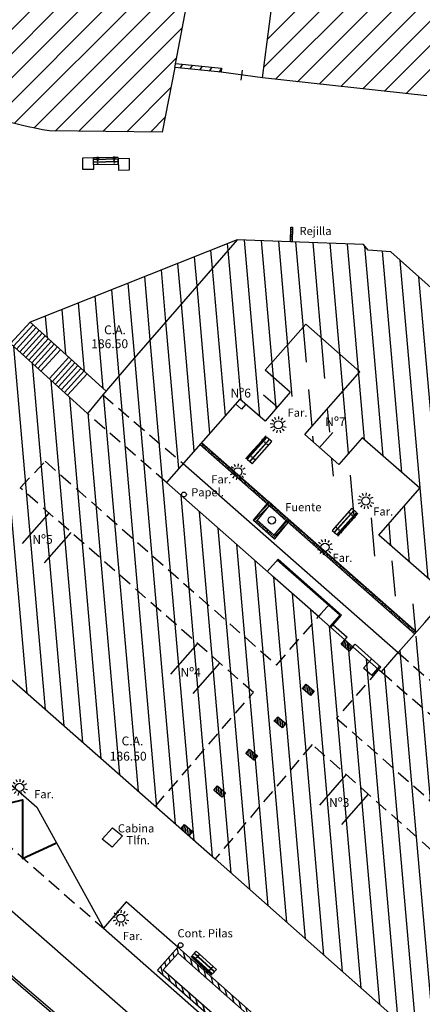
# Model space of a CAD drawing. Units: metres. Extents: x 539654 to 540941, y 4780745 to 4782354.
# Drawn here: x 540411 to 540440, y 4781504 to 4781576 of the extents above; entities that cross this region are included whole.
import ezdxf

# ---------------------------------------------------------------- set-up
doc = ezdxf.new("R2010")
doc.units = ezdxf.units.M
doc.linetypes.add('CONTINUA', pattern=[0])
doc.linetypes.add('TRAZOSX2', pattern=[1.5, 1, -0.5])
for name, color, linetype in [('BANCO', 33, 'Continuous'), ('BARANDILLA', 211, 'VALLA REDONDA'), ('BORDILLO', 7, 'Continuous'), ('CABINA', 7, 'Continuous'), ('CONTENEDOR-PILAS', 7, 'Continuous'), ('DIBUJO_SUELO', 8, 'Continuous'), ('EDIFICIO-COTA-ALERO', 7, 'Continuous'), ('EDIFICIO-NumerosPortales', 7, 'Continuous'), ('EDIFICIO-SOMBRA', 8, 'Continuous'), ('ESCALERAS', 7, 'Continuous'), ('FAROLA', 7, 'Continuous'), ('FAROLA_TEXTO', 7, 'Continuous'), ('FUENTE', 7, 'Continuous'), ('MURO', 7, 'Continuous'), ('PAPELERA', 7, 'Continuous'), ('PILARES', 7, 'Continuous'), ('PUERTA', 7, 'Continuous'), ('REJILLA', 4, 'Continuous'), ('VIALIDAD_LINEA_BLANCA', 7, 'CONTINUA')]:
    doc.layers.add(name, color=color, linetype=linetype)
doc.layers.add('EDIFICIO', color=7, linetype='Continuous', lineweight=30)
doc.layers.add('VIALIDAD_LINEA-AMARILLA', color=41, linetype='Continuous', lineweight=40)
doc.styles.add('BASES', font='lucon.TTF')
doc.styles.add('inforlur', font='lucon.TTF')
doc.styles.get("Standard").update_dxf_attribs({"font": 'arial.ttf'})
doc.linetypes.add('VALLA REDONDA', pattern='A,0.25,[133,ltypeshp.shx,S=0.075,R=-90,X=-0.15,Y=0.075],0.25', length=0.5)
pattern_1 = [(85, (0, 0), (-0.1245243372615, 0.0108944678435), [])]
pattern_2 = [(45, (0, 0), (-0.88388347648, 0.88388347648), [])]
pattern_3 = [(95, (0, 0), (-1.2452433726, -0.10894467843), [])]
pattern_4 = [(45, (-1200, 0), (-0.0883883476483, 0.0883883476483), [])]

# ---------------------------------------------------------------- blocks, each defined once
blk = doc.blocks.new('BANCO')
at = {"layer": 'BANCO'}
for p, q in [((-0.323, 0.276), (0.978, 1.796)), ((-0.171, 0.146), (1.13, 1.666)), ((-0.152, 0.13), (1.149, 1.649)), ((0.625, 1.567), (-0.152, 0.661)), ((0.655, 1.541), (-0.121, 0.635)), ((0, 0), (1.301, 1.519)), ((0.7, 1.687), (0.609, 1.58)), ((0.609, 1.58), (0.716, 1.489)), ((0.761, 1.635), (0.67, 1.528)), ((0.7, 1.687), (0.807, 1.596)), ((0.887, 1.874), (0.716, 1.674)), ((0.917, 1.848), (0.746, 1.648)), ((0.917, 1.848), (0.887, 1.874)), ((1.301, 1.519), (0.978, 1.796)), ((-0.167, 0.674), (-0.258, 0.568)), ((-0.167, 0.674), (-0.06, 0.583)), ((-0.243, 0.554), (-0.414, 0.354)), ((-0.384, 0.328), (-0.414, 0.354)), ((-0.212, 0.528), (-0.384, 0.328)), ((0, 0), (-0.323, 0.276)), ((-0.258, 0.568), (-0.152, 0.476)), ((-0.106, 0.622), (-0.197, 0.515))]:
    blk.add_line(p, q, dxfattribs=at)
for centre in [(0.837, 1.477), (1.008, 1.331), (-0.03, 0.465), (0.141, 0.318)]:
    blk.add_circle(centre, 0.0192, dxfattribs=at)
blk = doc.blocks.new('AAAAAAA')
at = {"layer": 'FAROLA', "flags": 128}
for points in [[(-0.4, 0.057), (-0.594, 0.085)], [(-0.324, 0.242), (-0.481, 0.359)], [(-0.168, 0.368), (-0.25, 0.546)], [(0.029, 0.403), (0.042, 0.598)], [(0.218, 0.34), (0.324, 0.505)], [(0.355, 0.194), (0.527, 0.288)], [(-0.379, -0.142), (-0.562, -0.21)], [(-0.264, -0.306), (-0.392, -0.454)], [(-0.085, -0.395), (-0.126, -0.587)], [(0.115, -0.388), (0.17, -0.575)], [(0.286, -0.285), (0.425, -0.423)], [(0.388, -0.113), (0.576, -0.168)]]:
    blk.add_lwpolyline(points, dxfattribs=at)
at = {"layer": 'FAROLA'}
blk.add_circle((0, 0), 0.3, dxfattribs=at)
blk = doc.blocks.new('A$C1F0933CC')
at = {"layer": 'REJILLA'}
h = blk.add_hatch(dxfattribs=at)
h.set_pattern_fill('ANSI31', color=256, angle=130, style=0)
h.set_pattern_definition([(175, (-540430.902, -4781560.449), (-0.0108944678435, -0.1245243372615), [])])
edge = h.paths.add_edge_path()
edge.add_line((-0.162, -1.052), (-0.119, 0.005))
edge.add_line((-0.119, 0.005), (0, 0))
edge.add_line((0, 0), (-0.043, -1.056))
blk.add_lwpolyline([(-0.162, -1.052), (-0.119, 0.005), (0, 0), (-0.043, -1.056)], dxfattribs=at)

msp = doc.modelspace()

# ---------------------------------------------------------------- hatches: boundary and pattern name
at = {"layer": 'EDIFICIO-SOMBRA'}
h = msp.add_hatch(dxfattribs=at)
h.set_pattern_fill('ANSI31', color=256, scale=10, style=0)
h.set_pattern_definition(pattern_2)
edge = h.paths.add_edge_path()
edge.add_line((540412.405, 4781597.147), (540394.407, 4781599.553))
edge.add_line((540394.407, 4781599.553), (540393.328, 4781598.3825))
edge.add_line((540393.328, 4781598.3825), (540400.7895, 4781575.01))
edge.add_arc((540410.2853, 4781578.07455), 9.97806, 197.8863, 214.5342662)
edge.add_arc((540409.45115, 4781578.25464), 9.41351, 218.3181547, 242.27348)
edge.add_arc((540418.73603, 4781600.69593), 33.67127, 246.0573685, 260.3409435)
edge.add_line((540413.0865, 4781567.502), (540421.341, 4781567.423))
edge.add_line((540421.341, 4781567.423), (540422.285, 4781572.1455))
edge.add_line((540422.285, 4781572.1455), (540426.961, 4781596.8295))
edge.add_line((540426.961, 4781596.8295), (540412.7005, 4781598.6885))
edge.add_line((540412.7005, 4781598.6885), (540412.405, 4781597.147))
h = msp.add_hatch(dxfattribs=at)
h.set_pattern_fill('ANSI31', color=256, scale=10, style=0)
h.set_pattern_definition(pattern_2)
h.paths.add_polyline_path([(540441.71687, 4781577.80049), (540429.7135, 4781579.322), (540428.7075, 4781571.3855), (540440.738, 4781570.078)])
h = msp.add_hatch(dxfattribs=at)
h.set_pattern_fill('ANSI31', color=256, scale=10, angle=50, style=0)
h.set_pattern_definition(pattern_3)
edge = h.paths.add_edge_path()
edge.add_line((540430.718, 4781548.391), (540428.8865, 4781546.2615))
edge.add_line((540428.8865, 4781546.2615), (540427.04384, 4781547.8839))
edge.add_line((540427.04384, 4781547.8839), (540421.6625, 4781541.772))
edge.add_line((540421.6625, 4781541.772), (540437.2065, 4781528.086))
edge.add_line((540437.2065, 4781528.086), (540437.41109, 4781527.90869))
edge.add_line((540437.41109, 4781527.90869), (540438.642, 4781529.329))
edge.add_line((540438.642, 4781529.329), (540440.597, 4781531.535))
edge.add_line((540440.597, 4781531.535), (540441.237, 4781532.296))
edge.add_line((540441.237, 4781532.296), (540442.287, 4781533.4755))
edge.add_line((540442.287, 4781533.4755), (540437.2205, 4781537.9165))
edge.add_line((540437.2205, 4781537.9165), (540440.2135, 4781541.3525))
edge.add_line((540440.2135, 4781541.3525), (540436.01039, 4781545.05321))
edge.add_line((540436.01039, 4781545.05321), (540434.277, 4781543.0845))
edge.add_line((540434.277, 4781543.0845), (540431.8065, 4781545.282))
edge.add_line((540431.8065, 4781545.282), (540434.48551, 4781548.32471))
edge.add_line((540434.48551, 4781548.32471), (540430.51218, 4781551.8231))
edge.add_line((540456.93289, 4781497.63511), (540458.3095, 4781496.4315))
edge.add_line((540458.3095, 4781496.4315), (540459.5355, 4781497.8205))
edge.add_line((540459.5355, 4781497.8205), (540458.15889, 4781499.02411))
edge.add_line((540458.15889, 4781499.02411), (540458.787, 4781499.7425))
edge.add_line((540458.787, 4781499.7425), (540457.861, 4781504.1115))
edge.add_line((540457.861, 4781504.1115), (540454.55478, 4781507.00224))
edge.add_line((540454.55478, 4781507.00224), (540456.771, 4781509.537))
edge.add_line((540456.771, 4781509.537), (540454.62521, 4781511.41313))
edge.add_line((540454.62521, 4781511.41313), (540455.3285, 4781512.2175))
edge.add_line((540455.3285, 4781512.2175), (540443.528, 4781522.6075))
edge.add_line((540443.528, 4781522.6075), (540451.613, 4781531.806))
edge.add_line((540451.613, 4781531.806), (540446.753, 4781536.1115))
edge.add_line((540446.753, 4781536.1115), (540448.888, 4781538.673))
edge.add_line((540448.888, 4781538.673), (540442.995, 4781543.907))
edge.add_line((540442.995, 4781543.907), (540444.6535, 4781546.2875))
edge.add_line((540444.6535, 4781546.2875), (540444.1095, 4781548.662))
edge.add_line((540444.1095, 4781548.662), (540445.19, 4781550.895))
edge.add_line((540445.19, 4781550.895), (540441.70354, 4781554.0098))
edge.add_line((540441.70354, 4781554.0098), (540442.4095, 4781554.8))
edge.add_line((540442.4095, 4781554.8), (540438.099, 4781558.651))
edge.add_line((540438.099, 4781558.651), (540436.42816, 4781558.78708))
edge.add_line((540436.42816, 4781558.78708), (540436.101, 4781559.1815))
edge.add_line((540436.101, 4781559.1815), (540430.74, 4781559.3975))
edge.add_line((540430.74, 4781559.3975), (540426.8425, 4781559.539))
edge.add_line((540426.8425, 4781559.539), (540418.9865, 4781550.5115))
edge.add_line((540418.9865, 4781550.5115), (540416.997, 4781548.181))
edge.add_line((540416.997, 4781548.181), (540415.871, 4781546.817))
edge.add_line((540415.871, 4781546.817), (540409.6975, 4781552.442))
edge.add_line((540409.6975, 4781552.442), (540401.5305, 4781535.0765))
edge.add_line((540401.5305, 4781535.0765), (540412.757, 4781525.201))
edge.add_line((540412.757, 4781525.201), (540425.2305, 4781514.2325))
edge.add_line((540425.2305, 4781514.2325), (540446.334, 4781495.581))
edge.add_line((540446.334, 4781495.581), (540452.9825, 4781489.768))
edge.add_line((540452.9825, 4781489.768), (540453.04348, 4781489.84726))
edge.add_line((540453.04348, 4781489.84726), (540458.264, 4781485.3835))
edge.add_line((540458.264, 4781485.3835), (540461.2635, 4781488.7865))
edge.add_line((540461.2635, 4781488.7865), (540457.2513, 4781492.21709))
edge.add_line((540457.2513, 4781492.21709), (540459.2315, 4781494.533))
edge.add_line((540459.2315, 4781494.533), (540456.39814, 4781497.0103))
edge.add_line((540456.39814, 4781497.0103), (540456.93944, 4781497.62939))
h = msp.add_hatch(dxfattribs=at)
h.set_pattern_fill('ANSI31', color=256, scale=10, angle=50, style=0)
h.set_pattern_definition(pattern_3)
h.paths.add_polyline_path([(540426.8425, 4781559.539), (540411.6715, 4781553.512), (540417.24302, 4781548.46919), (540418.9865, 4781550.5115)])
at = {"layer": 'MURO'}
h = msp.add_hatch(dxfattribs=at)
h.set_pattern_fill('ANSI31', color=256, scale=5, angle=10, style=0)
h.set_pattern_definition([(55, (0, 0), (-0.51197002768, 0.35848527272), [])])
edge = h.paths.add_edge_path()
edge.add_line((540422.31607, 4781572.44389), (540425.69657, 4781572.09189))
edge.add_line((540425.69657, 4781572.09189), (540425.6655, 4781571.7935))
edge.add_line((540425.6655, 4781571.7935), (540422.285, 4781572.1455))
h = msp.add_hatch(dxfattribs=at)
h.set_pattern_fill('ANSI31', color=256, scale=3, angle=60, style=0)
h.set_pattern_definition([(105, (0, 0), (-0.362222184858, -0.097057141913), [])])
h.paths.add_polyline_path([(540436.19797, 4781493.1599), (540437.2107, 4781494.34419), (540422.50847, 4781507.34107), (540421.4253, 4781506.12237)], flags=16)
h.paths.add_polyline_path([(540436.2285, 4781492.734), (540437.6305, 4781494.3735), (540422.483, 4781507.764), (540421.0005, 4781506.096)])
at = {"layer": 'PILARES'}
h = msp.add_hatch(dxfattribs=at)
h.set_pattern_fill('ANSI31', color=256, angle=40, style=0)
h.set_pattern_definition(pattern_1)
h.paths.add_polyline_path([(540435.31497, 4781529.75143), (540434.79617, 4781530.20822), (540434.7355, 4781530.2605), (540434.46278, 4781529.94401), (540435.04705, 4781529.44053)])
h = msp.add_hatch(dxfattribs=at)
h.set_pattern_fill('ANSI31', color=256, angle=40, style=0)
h.set_pattern_definition(pattern_1)
h.paths.add_polyline_path([(540432.4785, 4781526.5075), (540432.20578, 4781526.19101), (540431.6215, 4781526.6945), (540431.89422, 4781527.01099)])
h = msp.add_hatch(dxfattribs=at)
h.set_pattern_fill('ANSI31', color=256, angle=40, style=0)
h.set_pattern_definition(pattern_1)
h.paths.add_polyline_path([(540430.40625, 4781524.13575), (540430.13353, 4781523.81926), (540429.54925, 4781524.32275), (540429.82197, 4781524.63924)])
h = msp.add_hatch(dxfattribs=at)
h.set_pattern_fill('ANSI31', color=256, angle=40, style=0)
h.set_pattern_definition(pattern_1)
h.paths.add_polyline_path([(540428.334, 4781521.764), (540428.06128, 4781521.44751), (540427.477, 4781521.951), (540427.74972, 4781522.26749)], flags=17)
h = msp.add_hatch(dxfattribs=at)
h.set_pattern_fill('ANSI31', color=256, angle=40, style=0)
h.set_pattern_definition(pattern_1)
h.paths.add_polyline_path([(540425.98903, 4781519.07576), (540425.7163, 4781518.75928), (540425.13203, 4781519.26276), (540425.40475, 4781519.57925)])
h = msp.add_hatch(dxfattribs=at)
h.set_pattern_fill('ANSI31', color=256, angle=40, style=0)
h.set_pattern_definition(pattern_1)
h.paths.add_polyline_path([(540422.71959, 4781516.44046), (540423.29882, 4781515.93112), (540423.56328, 4781516.23801), (540422.979, 4781516.7415)])
at = {"layer": 'REJILLA'}
h = msp.add_hatch(dxfattribs=at)
h.set_pattern_fill('ANSI31', color=256)
h.set_pattern_definition(pattern_4)
h.paths.add_polyline_path([(540424.23972, 4781544.6991), (540424.10756, 4781544.54899), (540439.8495, 4781530.69153), (540439.98215, 4781530.84122)])
at = {"layer": 'REJILLA', "transparency": 33554687}
h = msp.add_hatch(dxfattribs=at)
h.set_pattern_fill('ANSI31', color=256, style=0)
h.set_pattern_definition(pattern_4)
h.paths.add_polyline_path([(540429.56045, 4781537.91481), (540430.43252, 4781538.97383), (540429.17318, 4781540.08898), (540428.30111, 4781539.02996)], flags=16)
h.paths.add_polyline_path([(540429.58306, 4781537.62764), (540430.70956, 4781538.99564), (540429.15056, 4781540.37614), (540428.02406, 4781539.00814)])

# ---------------------------------------------------------------- linework, layer by layer
at = {"layer": 'BARANDILLA'}
for p, q in [((540434.35433, 4781532.06286), (540429.77604, 4781536.0939)), ((540433.62859, 4781531.23859), (540434.35433, 4781532.06286))]:
    msp.add_line(p, q, dxfattribs=at)
msp.add_lwpolyline([(540476.8835, 4781449.2855), (540470.72478, 4781454.07097), (540458.49211, 4781464.36572), (540444.22427, 4781476.51201), (540432.73761, 4781486.34065), (540421.68365, 4781495.75661), (540411.17834, 4781504.73338), (540408.08149, 4781507.39925), (540396.70986, 4781517.06644)], dxfattribs=at)
at = {"layer": 'BORDILLO'}
for p, q in [((540411.2805, 4781504.8525), (540408.1835, 4781507.5185)), ((540421.7855, 4781495.876), (540411.2805, 4781504.8525))]:
    msp.add_line(p, q, dxfattribs=at)
for points in [[(540415.5035, 4781565.5125), (540415.5225, 4781564.696), (540416.339, 4781564.715), (540416.32, 4781565.5315)], [(540418.1265, 4781565.4605), (540418.1455, 4781564.644), (540418.962, 4781564.663), (540418.943, 4781565.4795)]]:
    msp.add_lwpolyline(points, close=True, dxfattribs=at)
at = {"layer": 'BORDILLO', "flags": 128}
msp.add_lwpolyline([(540379.5175, 4781542.1555), (540383.283, 4781538.857), (540391.2495, 4781531.7895), (540399.8305, 4781528.7625), (540412.1535, 4781518.0085), (540417.04, 4781509.161), (540427.1585, 4781500.2655), (540436.055, 4781492.406), (540436.9995, 4781492.4845), (540439.512, 4781495.337), (540455.268, 4781481.425), (540455.661, 4781475.1585), (540456.10356, 4781474.81643)], dxfattribs=at)
at = {"layer": 'BORDILLO'}
msp.add_lwpolyline([(540422.483, 4781507.764), (540418.7195, 4781511.097), (540417.04, 4781509.161)], dxfattribs=at)
at = {"layer": 'CABINA'}
msp.add_lwpolyline([(540416.9585, 4781515.673), (540417.711, 4781516.509), (540418.4425, 4781515.9145), (540417.69, 4781515.0785)], close=True, dxfattribs=at)
at = {"layer": 'CONTENEDOR-PILAS'}
msp.add_circle((540422.69419, 4781507.91372), 0.17678, dxfattribs=at)
at = {"layer": 'DIBUJO_SUELO'}
msp.add_line((540422.89053, 4781543.16674), (540438.642, 4781529.329), dxfattribs=at)
at = {"layer": 'EDIFICIO'}
for p, q in [((540426.72664, 4781547.52365), (540427.15445, 4781547.14698)), ((540427.47165, 4781547.50723), (540427.15445, 4781547.14698)), ((540411.11735, 4781537.3192), (540413.06537, 4781539.53938)), ((540412.73498, 4781535.89782), (540414.683, 4781538.118)), ((540421.99198, 4781527.75832), (540423.94, 4781529.9785)), ((540423.61798, 4781526.33782), (540425.566, 4781528.558)), ((540432.88776, 4781518.17434), (540434.83578, 4781520.39452)), ((540434.51181, 4781516.73753), (540436.45983, 4781518.95771))]:
    msp.add_line(p, q, dxfattribs=at)
msp.add_lwpolyline([(540422.285, 4781572.1455), (540421.341, 4781567.423), (540413.0865, 4781567.502, -0.06240467), (540405.0715, 4781569.922, -0.10490716), (540402.0655, 4781572.418, -0.07276849), (540400.7895, 4781575.01), (540393.328, 4781598.3825), (540394.407, 4781599.553), (540412.405, 4781597.147), (540412.7005, 4781598.6885), (540417.904, 4781598.007), (540419.343, 4781597.795), (540426.961, 4781596.8295), (540426.961, 4781596.8295), (540443.855, 4781594.6685)], format="xyb", dxfattribs=at)
for points in [[(540422.285, 4781572.1455), (540426.961, 4781596.8295)], [(540440.738, 4781570.078), (540428.7075, 4781571.3855), (540429.7135, 4781579.322), (540441.71687, 4781577.80049)], [(540442.4095, 4781554.8), (540438.099, 4781558.651), (540436.42816, 4781558.78708), (540436.101, 4781559.1815), (540430.74, 4781559.3975), (540426.8425, 4781559.539), (540418.9865, 4781550.5115), (540416.997, 4781548.181), (540415.871, 4781546.817), (540409.6975, 4781552.442)], [(540426.8425, 4781559.539), (540411.6715, 4781553.512), (540417.24302, 4781548.46919)], [(540430.718, 4781548.391), (540428.8865, 4781546.2615), (540427.04384, 4781547.8839), (540421.6625, 4781541.772), (540437.2065, 4781528.086), (540437.41109, 4781527.90869), (540438.642, 4781529.329), (540440.597, 4781531.535), (540441.237, 4781532.296), (540442.287, 4781533.4755), (540437.2205, 4781537.9165), (540440.2135, 4781541.3525), (540436.01039, 4781545.05321), (540434.277, 4781543.0845), (540431.8065, 4781545.282), (540435.83918, 4781549.86247), (540431.86448, 4781553.36136)], [(540431.86448, 4781553.36136), (540428.89982, 4781549.99185)], [(540430.718, 4781548.391), (540428.89982, 4781549.99185)], [(540428.78142, 4781548.19844), (540429.79939, 4781547.32293)], [(540433.83844, 4781545.42862), (540432.86809, 4781544.33772)], [(540440.2135, 4781541.3525), (540436.01039, 4781545.05321)], [(540401.5305, 4781535.0765), (540412.757, 4781525.201), (540425.2305, 4781514.2325), (540446.334, 4781495.581)]]:
    msp.add_lwpolyline(points, dxfattribs=at)
at = {"layer": 'EDIFICIO', "linetype": 'TRAZOSX2'}
for points in [[(540416.997, 4781548.181), (540422.89053, 4781543.16674)], [(540421.6625, 4781541.772), (540415.871, 4781546.817)], [(540420.8525, 4781518.083), (540428.0285, 4781526.4105), (540410.9505, 4781541.395), (540412.7835, 4781543.326), (540429.7265, 4781528.4195), (540432.803, 4781531.9655)], [(540438.64225, 4781529.32928), (540444.7425, 4781523.9675)], [(540437.2065, 4781528.086), (540434.1295, 4781524.531), (540444.2255, 4781515.634), (540453.066, 4781507.823), (540451.244, 4781505.878), (540432.335, 4781522.607), (540425.2305, 4781514.2325)], [(540437.41109, 4781527.90869), (540443.528, 4781522.6075)]]:
    msp.add_lwpolyline(points, dxfattribs=at)
at = {"layer": 'ESCALERAS'}
for p, q in [((540429.0503, 4781535.26963), (540429.84213, 4781536.16895)), ((540434.49547, 4781532.07183), (540429.84213, 4781536.16895)), ((540432.80183, 4781531.96417), (540429.4345, 4781534.929)), ((540432.803, 4781531.9655), (540433.59482, 4781532.86482)), ((540432.96826, 4781532.15308), (540432.803, 4781531.9655)), ((540433.70365, 4781531.17251), (540434.49547, 4781532.07183)), ((540433.86861, 4781531.35987), (540434.90198, 4781530.44947)), ((540434.7355, 4781530.2605), (540434.90198, 4781530.44947)), ((540435.31497, 4781529.75143), (540435.48073, 4781529.93959)), ((540435.48073, 4781529.93959), (540437.37176, 4781528.27358)), ((540436.09488, 4781528.18355), (540436.69752, 4781528.86759)), ((540436.69516, 4781527.65471), (540436.09488, 4781528.18355)), ((540436.69516, 4781527.65471), (540437.2978, 4781528.33875)), ((540437.2065, 4781528.086), (540437.37176, 4781528.27358))]:
    msp.add_line(p, q, dxfattribs=at)
for points in [[(540411.6715, 4781553.512), (540410.24338, 4781551.94462)], [(540411.89325, 4781553.30995), (540410.46513, 4781551.74257)], [(540412.11501, 4781553.1079), (540410.68689, 4781551.54052)], [(540412.33676, 4781552.90584), (540410.90864, 4781551.33847)], [(540412.55852, 4781552.70379), (540411.1304, 4781551.13641)], [(540412.78027, 4781552.50174), (540411.35215, 4781550.93436)], [(540413.00203, 4781552.29969), (540411.5739, 4781550.73231)], [(540413.22378, 4781552.09764), (540411.79566, 4781550.53026)], [(540413.44553, 4781551.89558), (540412.01741, 4781550.32821)], [(540413.66729, 4781551.69353), (540412.23917, 4781550.12615)], [(540413.88904, 4781551.49148), (540412.46092, 4781549.9241)], [(540413.88904, 4781551.49148), (540412.46092, 4781549.9241)], [(540414.51397, 4781550.94731), (540413.08585, 4781549.37993)], [(540414.73573, 4781550.74526), (540413.30761, 4781549.17788)], [(540414.95748, 4781550.54321), (540413.52936, 4781548.97583)], [(540415.17924, 4781550.34116), (540413.75112, 4781548.77378)], [(540415.40099, 4781550.1391), (540413.97287, 4781548.57173)], [(540415.62275, 4781549.93705), (540414.19462, 4781548.36967)], [(540415.62275, 4781549.93705), (540414.19462, 4781548.36967)], [(540415.8445, 4781549.735), (540414.41638, 4781548.16762)]]:
    msp.add_lwpolyline(points, dxfattribs=at)
at = {"layer": 'FUENTE'}
msp.add_circle((540429.38256, 4781539.01264), 0.27554, dxfattribs=at)
at = {"layer": 'MURO'}
msp.add_lwpolyline([(540422.31607, 4781572.44389), (540425.69657, 4781572.09189), (540425.6655, 4781571.7935), (540422.285, 4781572.1455)], dxfattribs=at)
for points in [[(540436.2285, 4781492.734), (540437.6305, 4781494.3735), (540422.483, 4781507.764), (540421.0005, 4781506.096)], [(540436.19797, 4781493.1599), (540437.2107, 4781494.34419), (540422.50847, 4781507.34107), (540421.4253, 4781506.12237)]]:
    msp.add_lwpolyline(points, close=True, dxfattribs=at)
at = {"layer": 'PAPELERA'}
msp.add_circle((540422.9415, 4781540.8965), 0.17678, dxfattribs=at)
at = {"layer": 'PILARES'}
for points in [[(540435.31497, 4781529.75143), (540435.04705, 4781529.44053), (540434.46278, 4781529.94401), (540434.7355, 4781530.2605)], [(540422.71959, 4781516.44046), (540422.979, 4781516.7415), (540423.56328, 4781516.23801), (540423.29882, 4781515.93112)]]:
    msp.add_lwpolyline(points, dxfattribs=at)
for points in [[(540432.4785, 4781526.5075), (540432.20578, 4781526.19101), (540431.6215, 4781526.6945), (540431.89422, 4781527.01099)], [(540430.40625, 4781524.13575), (540430.13353, 4781523.81926), (540429.54925, 4781524.32275), (540429.82197, 4781524.63924)], [(540428.334, 4781521.764), (540428.06128, 4781521.44751), (540427.477, 4781521.951), (540427.74972, 4781522.26749)], [(540425.98903, 4781519.07576), (540425.7163, 4781518.75928), (540425.13203, 4781519.26276), (540425.40475, 4781519.57925)]]:
    msp.add_lwpolyline(points, close=True, dxfattribs=at)
at = {"layer": 'PUERTA'}
for points in [[(540428.7075, 4781571.3855), (540425.6655, 4781571.7935)], [(540427.13671, 4781571.21827), (540427.23629, 4781571.96073)]]:
    msp.add_lwpolyline(points, dxfattribs=at)
at = {"layer": 'REJILLA'}
for p, q in [((540430.19583, 4781547.78387), (540430.32799, 4781547.93398)), ((540424.10728, 4781544.54924), (540439.85587, 4781530.68593)), ((540424.23943, 4781544.69936), (540439.98802, 4781530.83605))]:
    msp.add_line(p, q, dxfattribs=at)
for points in [[(540429.58306, 4781537.62764), (540430.70956, 4781538.99564), (540429.15056, 4781540.37614), (540428.02406, 4781539.00814)], [(540429.56045, 4781537.91481), (540430.43252, 4781538.97383), (540429.17318, 4781540.08898), (540428.30111, 4781539.02996)]]:
    msp.add_lwpolyline(points, close=True, dxfattribs=at)
at = {"layer": 'VIALIDAD_LINEA-AMARILLA'}
msp.add_lwpolyline([(540397.10126, 4781529.46798), (540396.74673, 4781526.94842), (540400.52847, 4781527.85389), (540400.13455, 4781524.07457), (540403.9163, 4781525.01941), (540403.32541, 4781521.3188), (540407.10717, 4781522.14554), (540407.5799, 4781517.69696), (540411.12529, 4781518.56305), (540411.12529, 4781514.27195), (540413.56767, 4781515.37425)], dxfattribs=at)
at = {"layer": 'VIALIDAD_LINEA_BLANCA', "flags": 128}
msp.add_lwpolyline([(540380.93145, 4781536.17759), (540393.6955, 4781524.922), (540413.0865, 4781508.0225), (540433.212, 4781490.3735), (540449.276, 4781476.491, 0.00296129), (540465.4745, 4781462.659, 0.01172476), (540477.5955, 4781452.9095)], format="xyb", dxfattribs=at)
at = {"layer": 'VIALIDAD_LINEA_BLANCA', "linetype": 'TRAZOSX2'}
msp.add_lwpolyline([(540391.2495, 4781531.7895), (540404.001, 4781520.529), (540417.04, 4781509.161)], dxfattribs=at)

# ---------------------------------------------------------------- block references
at = {"layer": 'BANCO'}
for p, xscale, yscale, zscale, rotation in [((540416.32725, 4781565.03766), 0.9039473498450803, 0.9039473498450803, 0.9039473498450803, 311.8009762868488), ((540427.93087, 4781543.14211), 1.085473468822434, 1.085473468822434, 1.085473468822434, 359.0958760564735), ((540435.23939, 4781539.89106), 1.085473468719122, 1.085473468719122, 1.085473468719122, 178.7024633686761)]:
    msp.add_blockref('BANCO', p, dxfattribs=dict(at, xscale=xscale, yscale=yscale, zscale=zscale, rotation=rotation))
at = {"layer": 'BANCO', "rotation": 88.19416083265946}
msp.add_blockref('BANCO', (540425.319, 4781506.1325), dxfattribs=at)
at = {"layer": 'FAROLA'}
for p in [(540429.853, 4781545.996), (540426.8915, 4781542.5535), (540436.265, 4781540.425), (540433.278, 4781537.034), (540410.9055, 4781519.467), (540418.318, 4781509.889)]:
    msp.add_blockref('AAAAAAA', p, dxfattribs=at)
at = {"layer": 'REJILLA'}
msp.add_blockref('A$C1F0933CC', (540430.902, 4781560.449), dxfattribs=at)

# ---------------------------------------------------------------- texts
at = {"layer": 'CABINA'}
for s, p in [('Cabina', (540418.10061, 4781516.16612)), ('Tlfn.', (540418.73241, 4781515.30122))]:
    msp.add_text(s, height=0.6, dxfattribs=at).set_placement(p)
at = {"layer": 'CONTENEDOR-PILAS', "oblique": 15}
msp.add_text('Cont. Pilas', height=0.6, dxfattribs=at).set_placement((540422.4656, 4781508.48798))
at = {"layer": 'EDIFICIO-COTA-ALERO', "style": 'BASES'}
for s, p in [('C.A.', (540417.08957, 4781552.62408)), ('186.50', (540416.14745, 4781551.60595)), ('C.A.', (540418.3722, 4781522.53735)), ('186.50', (540417.50298, 4781521.41922))]:
    msp.add_text(s, height=0.65, dxfattribs=at).set_placement(p)
at = {"layer": 'EDIFICIO-NumerosPortales', "style": 'BASES'}
for s, p in [('Nº6', (540426.35676, 4781547.99439)), ('Nº7', (540433.29378, 4781545.90238)), ('Nº5', (540411.83336, 4781537.28651)), ('Nº4', (540422.68634, 4781527.5621)), ('Nº3', (540433.56758, 4781518.02953))]:
    msp.add_text(s, height=0.65, dxfattribs=at).set_placement(p)
at = {"layer": 'FAROLA_TEXTO', "style": 'inforlur'}
for p in [(540430.53317, 4781546.58698), (540424.94656, 4781541.70943), (540436.81055, 4781539.35674), (540433.82355, 4781535.96574), (540411.96667, 4781518.66529), (540418.45753, 4781508.28906)]:
    msp.add_text('Far.', height=0.6, dxfattribs=at).set_placement(p)
at = {"layer": 'FUENTE'}
msp.add_text('Fuente', height=0.6, dxfattribs=at).set_placement((540430.35525, 4781539.67169))
at = {"layer": 'PAPELERA', "oblique": 15}
msp.add_text('Papel.', height=0.6, dxfattribs=at).set_placement((540423.47275, 4781540.76081))
at = {"layer": 'REJILLA'}
msp.add_text('Rejilla', height=0.6, dxfattribs=at).set_placement((540431.40575, 4781559.88225))

doc.saveas('drawing.dxf')
